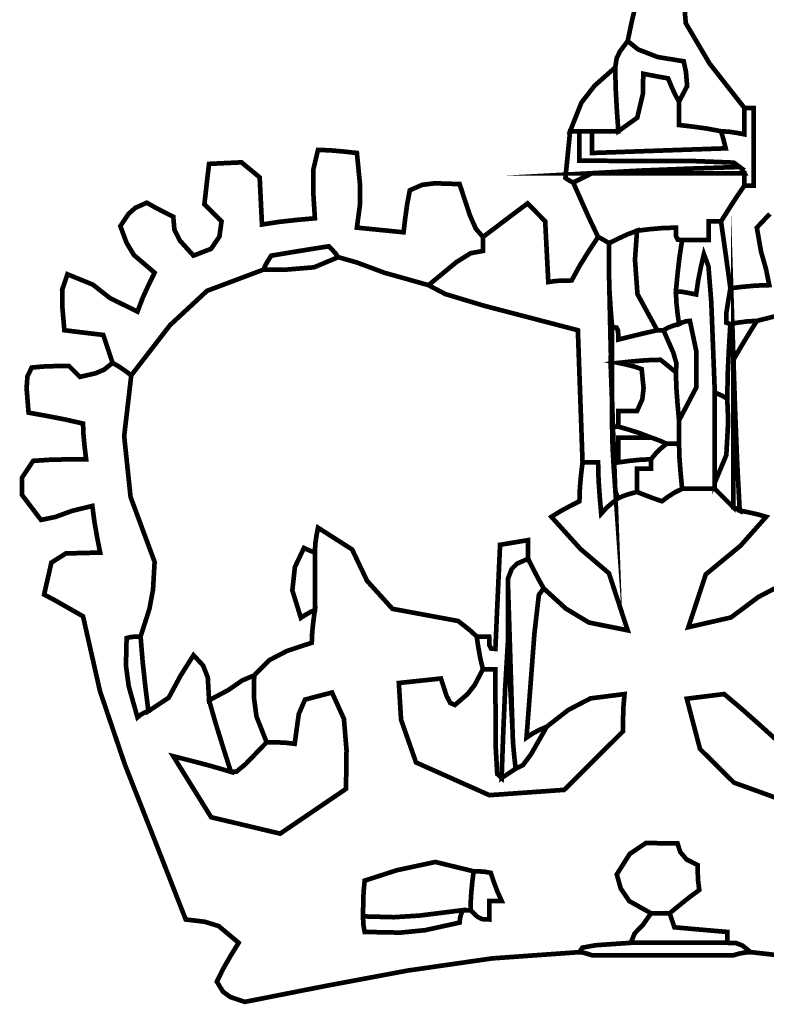
# Model space of a CAD drawing. Extents: x -465 to 6, y 275 to 435.
# Drawn here: x -439 to -438, y 298 to 299 of the extents above; entities that cross this region are included whole.
import ezdxf

# ---------------------------------------------------------------- set-up
doc = ezdxf.new("R2010")
doc.units = 0
doc.header["$MEASUREMENT"] = 0
doc.layers.add('OUTLINE', color=7, linetype='Continuous')

msp = doc.modelspace()

# ---------------------------------------------------------------- linework, layer by layer
at = {"layer": 'OUTLINE', "linetype": 'Continuous', "const_width": 0.0003213016996247006}
for points in [[(-438.4874870308664, 298.5397251068016), (-438.4872332025237, 298.5368809441565), (-438.4855988478782, 298.5341083246899), (-438.4832030082047, 298.5310499609117), (-438.4832030082047, 298.5304827563113), (-438.4832030082047, 298.5298678919588), (-438.4832030082047, 298.5292292512805), (-438.4837385110374, 298.5293323891261), (-438.4842740138702, 298.5294117506459), (-438.4848095167029, 298.5294434524136), (-438.4857734218017, 298.5296259517789), (-438.4867373269006, 298.5297607913923), (-438.4877012319995, 298.5298718546798), (-438.4877012319995, 298.5304073575124), (-438.4877012319995, 298.5309428603451), (-438.4877012319995, 298.5314783631779), (-438.487141952841, 298.5325572942852), (-438.4872252770817, 298.5335410129889), (-438.4873799302998, 298.5342629779079), (-438.4891649754424, 298.5345525778399), (-438.4905215112182, 298.5350801552307), (-438.4912355506954, 298.535655285273), (-438.4909380253215, 298.5370674062428), (-438.4906404999476, 298.5383129858317)], [(-438.4752934171645, 298.5181780793219), (-438.4823462036724, 298.5163771832955), (-438.4829848443507, 298.5163454815278), (-438.4835997087032, 298.516266120008), (-438.4841669133036, 298.5161629821624), (-438.4844525505146, 298.5162542318451), (-438.4844525505146, 298.5168928725234), (-438.4841669133036, 298.5186262951929), (-438.4833061460503, 298.5187294330385), (-438.4824216024712, 298.5188087945583), (-438.4814893991401, 298.518840496326), (-438.4817115257151, 298.5199392410381), (-438.4820526410195, 298.521133198154), (-438.4823462036724, 298.522803217288), (-438.4814497719304, 298.523751271503)], [(-438.4773107634359, 298.4722852723577), (-438.4827746059386, 298.4728943532796), (-438.483333885097, 298.4733465318716), (-438.4837503992003, 298.4735131803531), (-438.4843811144367, 298.4735369566789), (-438.4843811144367, 298.4738265566108), (-438.4843811144367, 298.4740684967907), (-438.4843811144367, 298.4742866606447), (-438.4856346194675, 298.4743937612112), (-438.4868404647462, 298.4745008617778), (-438.4880225336991, 298.4746079623443), (-438.4881296342656, 298.4749292640439), (-438.4882367348322, 298.4752505657435), (-438.4883438353987, 298.4755718674432), (-438.4876972692785, 298.4761073702759), (-438.4870269268325, 298.4766428731086), (-438.4863089246344, 298.4771783759413), (-438.4863843234333, 298.4777892775729), (-438.48641206248, 298.4783525194523), (-438.486416025201, 298.4788919850059), (-438.4871815800506, 298.4792807600625), (-438.4876139450378, 298.4797884167479), (-438.487808332566, 298.4803913929376), (-438.4899860083855, 298.4804072438214), (-438.4910927856401, 298.4796615025766), (-438.4919852546611, 298.4782493816067), (-438.4917075428921, 298.477269625624), (-438.4911205246869, 298.4764088583707), (-438.4896290421972, 298.4755718674432), (-438.4901803959138, 298.4747825362678), (-438.4907556330567, 298.4741835227991), (-438.4910213495622, 298.4735369566789), (-438.4934371099412, 298.4733703081973), (-438.494353355288, 298.4732037668164), (-438.4945556682581, 298.4728943532796), (-438.5005633674377, 298.4724642374044), (-438.506390280861, 298.471622534052), (-438.5120565434344, 298.4705598822308), (-438.5175822900646, 298.4694671351503), (-438.5185818596521, 298.4698042877338), (-438.5190816979962, 298.4701653237436), (-438.5195101002623, 298.4708594425153), (-438.5190499962284, 298.4717916458465), (-438.5185422324425, 298.4726761894256), (-438.5180106923307, 298.4735369566789), (-438.519383186091, 298.4746912865851), (-438.5203510539108, 298.474988811959), (-438.5216521115931, 298.475143465177), (-438.5237807353532, 298.4805904928908), (-438.5258290336882, 298.4857865839771), (-438.5275560303238, 298.490882214732), (-438.5287207489849, 298.4960280756526), (-438.529652952316, 298.4965596157643), (-438.5305374958951, 298.4970673795503), (-438.5313982631484, 298.4975274835842), (-438.5308984248044, 298.49972904283), (-438.5298988552169, 298.5003596509658), (-438.5275426427529, 298.5004191988808), (-438.527752881165, 298.5014902045463), (-438.5279393432514, 298.5025612102116), (-438.5280781455857, 298.5036322158771), (-438.5294942292765, 298.5032871378517), (-438.5306247828569, 298.5028706237484), (-438.5316124642815, 298.5026683107782), (-438.5329174846848, 298.5043898452848), (-438.5329135219638, 298.5055877651216), (-438.5321479671142, 298.5067381323068), (-438.5309658981613, 298.5068135311056), (-438.5297600528826, 298.5068412701523), (-438.5285065478518, 298.5068452328733), (-438.5286096856974, 298.5076980746847), (-438.5286890472172, 298.5085271401703), (-438.5287207489849, 298.5093085459038), (-438.5300019930624, 298.5095981458357), (-438.5312594608142, 298.5098400860155), (-438.5324692688138, 298.5100582498695), (-438.5326041084271, 298.5117441198875), (-438.5325486303336, 298.5125493019468), (-438.5322550676808, 298.5131641662992), (-438.5313982631484, 298.5132395650981), (-438.5305414586161, 298.5132673041448), (-438.5296846540838, 298.5132712668658), (-438.5294664902297, 298.5130531030118), (-438.5292245500499, 298.512811162832), (-438.528934950118, 298.5125215629), (-438.5278520562896, 298.5127714285218), (-438.5272688937048, 298.513021401244), (-438.5266858382206, 298.5134854679989), (-438.5262574359544, 298.5132395650981), (-438.5258290336882, 298.5129460024452), (-438.5254006314221, 298.5126286634666), (-438.5258885816033, 298.5084398532085), (-438.5254481840736, 298.5042510429506), (-438.523794122924, 298.4997765954816), (-438.5239012234905, 298.4978725616096), (-438.5241510891123, 298.4965398021595), (-438.5247580280229, 298.4946357682876), (-438.5250793297225, 298.4946318055666), (-438.5254006314221, 298.4946040665199), (-438.5257219331217, 298.4945286677211), (-438.5257655230523, 298.4926127456862), (-438.5255712426246, 298.4911966619953), (-438.5249722291559, 298.4890665388274), (-438.5247540653019, 298.4892490381928), (-438.524512125122, 298.4893838778061), (-438.5242225251901, 298.4894949410936), (-438.5228222923832, 298.4904231817038), (-438.5220170032234, 298.4919225896354), (-438.5211166087605, 298.4933505614891), (-438.5204581544774, 298.4926404847329), (-438.5201328900567, 298.4918115263479), (-438.520045603095, 298.4902446450594), (-438.5195854990612, 298.4886341738403), (-438.5190777352752, 298.4869999262954), (-438.5185461951634, 298.4853180189984), (-438.5199068007608, 298.4857147194969), (-438.521219746606, 298.4860637602433), (-438.5225089161255, 298.4863890246639), (-438.5199028380398, 298.482188326243), (-438.5151546415228, 298.4810577726626), (-438.5106207532394, 298.4841399127665), (-438.5105850887507, 298.4868134642091), (-438.5107635182945, 298.4889634009818), (-438.5115846583382, 298.4907801478921), (-438.5134410324581, 298.4902921977109), (-438.5138694347243, 298.4893045162863), (-438.5141550719352, 298.4872458291962), (-438.5147976753345, 298.487321227995), (-438.5154402787338, 298.4873489670418), (-438.516082882133, 298.4873529297628), (-438.5167810707263, 298.4891180541999), (-438.5169555375492, 298.4904073308199), (-438.5169396866653, 298.491958254124), (-438.5158884946047, 298.4930173716266), (-438.5146707611631, 298.4936480868629), (-438.5129769657033, 298.4942073660214), (-438.5129452639356, 298.4949570699872), (-438.5128659024158, 298.495706773953), (-438.5127627645702, 298.4964564779188), (-438.5127627645702, 298.4978170835161), (-438.5127627645702, 298.4991300293614), (-438.5127627645702, 298.5004191988808), (-438.5127310628025, 298.5010301005124), (-438.5126517012827, 298.5015933423918), (-438.5125485634371, 298.5021328079455), (-438.5101989912083, 298.5006316864049), (-438.5091748955911, 298.4984780011123), (-438.5074277640491, 298.4965451571879), (-438.5029095124484, 298.495706773953), (-438.5024811101822, 298.4953815095324), (-438.5020527079161, 298.4950324687861), (-438.5016243056499, 298.4946357682876), (-438.5015132423624, 298.4938860643218), (-438.5013784027491, 298.493136360356), (-438.5011959033837, 298.4923866563902), (-438.5017670707051, 298.49129583712), (-438.5022669090491, 298.4906571964417), (-438.5031237135814, 298.4899233433597), (-438.5034450152811, 298.490062145694), (-438.5036948809028, 298.4905342449913), (-438.5040876186803, 298.491744052991), (-438.5069832966979, 298.4914346394542), (-438.5068326062008, 298.4889118856094), (-438.505801227745, 298.4859606223977), (-438.5007516502337, 298.4837075477794), (-438.4956068603187, 298.4840724394096), (-438.491556852395, 298.4881026337285), (-438.491552889674, 298.4889594382608), (-438.4915251506272, 298.4898162427932), (-438.4914497518284, 298.4906730473256), (-438.4937901134085, 298.4903755219517), (-438.4953212231078, 298.4895782653343), (-438.4968047801555, 298.4884239354282), (-438.4973085812205, 298.4882057715741), (-438.4977647225334, 298.4879638313943), (-438.4981970875206, 298.4876742314624), (-438.4976536592459, 298.4948380812577), (-438.4973482084301, 298.4975037072584), (-438.4970189812886, 298.4979558858504), (-438.4954957970313, 298.4965635784853), (-438.493901176696, 298.4955996733864), (-438.4912355506954, 298.4950641705537), (-438.4925247202148, 298.4989951897481), (-438.4944802694593, 298.5006651017816), (-438.4964834784559, 298.5028825119113), (-438.4958408750566, 298.5032792124098), (-438.4951982716574, 298.5036282531561), (-438.4945556682581, 298.5039535175767), (-438.4945239664904, 298.5048857209079), (-438.4944446049706, 298.505770264487), (-438.494341467125, 298.5066310317402), (-438.4940162027045, 298.5066310317402), (-438.4936671619581, 298.5066310317402), (-438.4932704614596, 298.5066310317402), (-438.493238759692, 298.5054529255083), (-438.4931593981721, 298.5042748192763), (-438.4930562603266, 298.5030967130443), (-438.4927032568592, 298.5034934135429), (-438.4923025936398, 298.5038424542892), (-438.4918781540946, 298.5041677187098), (-438.4914497518284, 298.5043502180752), (-438.4910213495622, 298.5044850576884), (-438.4905929472961, 298.504596120976), (-438.4900534817424, 298.5043819198428), (-438.489490239863, 298.5041677187098), (-438.4888793382314, 298.5039535175767), (-438.4884469732443, 298.5042708565554), (-438.4879908319314, 298.5045644192082), (-438.4874870308664, 298.5048103221091), (-438.4867373269006, 298.5048103221091), (-438.4859876229348, 298.5048103221091), (-438.485237918969, 298.5048103221091), (-438.4848095167029, 298.5043819198428), (-438.4843811144367, 298.5039535175767), (-438.4839527121705, 298.5035251153105), (-438.483841648883, 298.5034934135429), (-438.4837068092697, 298.503414052023), (-438.4835243099043, 298.5033109141775), (-438.482957105304, 298.5031998508899), (-438.4823422409514, 298.5030650112766), (-438.4817036002731, 298.5028825119113), (-438.4834727945318, 298.5008872283566), (-438.4858607087634, 298.4989158282283), (-438.4870586286002, 298.4952783716868), (-438.484127286094, 298.4959487141328), (-438.4822430658268, 298.4973568723817), (-438.4798828906419, 298.4985984892496)], [(-438.4810609968739, 298.4875671308959), (-438.4822391031058, 298.4886341738403), (-438.4834172093378, 298.489677440459), (-438.4845953155698, 298.4906730473256), (-438.4854521201021, 298.490565946759), (-438.4863089246344, 298.4904588461924), (-438.4871657291667, 298.4903517456259), (-438.4862552672506, 298.4868852215886), (-438.4839209033022, 298.4845727061559), (-438.4807584377734, 298.4834273726973)]]:
    msp.add_lwpolyline(points, dxfattribs=at)
at = {"layer": 'OUTLINE', "color": 254, "linetype": 'Continuous', "const_width": 0.0003213016996247006}
for points in [[(-438.4918781540946, 298.5294434524136), (-438.4919812919402, 298.5309388976242), (-438.49206065346, 298.532410566509), (-438.4920923552277, 298.5338345756418), (-438.4919892173821, 298.5344732163201), (-438.4917670908071, 298.5349452085168), (-438.4912355506954, 298.535655285273), (-438.4905215112182, 298.5350801552307), (-438.4891649754424, 298.5345525778399), (-438.4873799302998, 298.5342629779079), (-438.4872252770817, 298.5335410129889), (-438.487141952841, 298.5325572942852), (-438.4877012319995, 298.5314783631779), (-438.4879908319314, 298.5320138660106), (-438.4882327721112, 298.5325493688433), (-438.4884509359653, 298.533084871676), (-438.4890618375968, 298.5331919722425), (-438.4896250794762, 298.5332990728091), (-438.4901645450299, 298.5334061733756), (-438.4901803959138, 298.5320455677783), (-438.4905770964123, 298.5303756557448)], [(-438.4989467914863, 298.4855322201315), (-438.4990499293319, 298.4864644234627), (-438.4991292908517, 298.4873489670418), (-438.4991609926194, 298.4882097342951), (-438.4992680931859, 298.4917123512233), (-438.4993751937525, 298.4951673083993), (-438.499482294319, 298.4985984892496), (-438.4992165778135, 298.4992926080214), (-438.4988555418037, 298.4996536440312), (-438.498089986954, 298.4999907966147), (-438.4977647225334, 298.4993442304944), (-438.4974156817871, 298.4986738880485), (-438.4970189812886, 298.4979558858504), (-438.4973482084301, 298.4975037072584), (-438.4976536592459, 298.4948380812577), (-438.4981970875206, 298.4876742314624), (-438.4977647225334, 298.4879638313943), (-438.4973085812205, 298.4882057715741), (-438.4968047801555, 298.4884239354282), (-438.4978837112628, 298.4865317897191), (-438.4984390277003, 298.4857820857533)], [(-438.5247580280229, 298.4946357682876), (-438.5246192256886, 298.4929221592229), (-438.5244327636022, 298.4912085501583), (-438.5242225251901, 298.4894949410936), (-438.524512125122, 298.4893838778061), (-438.5247540653019, 298.4892490381928), (-438.5249722291559, 298.4890665388274), (-438.5255712426246, 298.4911966619953), (-438.5257655230523, 298.4926127456862), (-438.5257219331217, 298.4945286677211), (-438.5254006314221, 298.4946040665199), (-438.5250793297225, 298.4946318055666)], [(-438.5020527079161, 298.4757860685763), (-438.5020210061483, 298.4767182719074), (-438.5019416446285, 298.4776028154865), (-438.501838506783, 298.4784635827398), (-438.5014855033156, 298.4784596200188), (-438.5010848400962, 298.4784318809721), (-438.500660400551, 298.4783564821732), (-438.5004422366969, 298.477713878774), (-438.5002002965172, 298.4770712753748), (-438.4999106965852, 298.4764286719755), (-438.5002280355639, 298.4764286719755), (-438.5005215982168, 298.4764286719755), (-438.5007675011175, 298.4764286719755), (-438.5007675011175, 298.4760002697093), (-438.5007675011175, 298.4755718674432), (-438.5007675011175, 298.475143465177), (-438.5012434560352, 298.4751672415028), (-438.5015767529983, 298.4753338899843)], [(-438.4910213495622, 298.4735369566789), (-438.4907556330567, 298.4741835227991), (-438.4901803959138, 298.4747825362678), (-438.4896290421972, 298.4755718674432), (-438.489200639931, 298.4755718674432), (-438.4887722376649, 298.4755718674432), (-438.4883438353987, 298.4755718674432), (-438.4882367348322, 298.4752505657435), (-438.4881296342656, 298.4749292640439), (-438.4880225336991, 298.4746079623443), (-438.4868404647462, 298.4745008617778), (-438.4856346194675, 298.4743937612112), (-438.4843811144367, 298.4742866606447), (-438.4843811144367, 298.4740684967907), (-438.4843811144367, 298.4738265566108), (-438.4843811144367, 298.4735369566789), (-438.4866262636131, 298.4735369566789), (-438.4888476364637, 298.4735369566789)]]:
    msp.add_lwpolyline(points, close=True, dxfattribs=at)
at = {"layer": 'OUTLINE', "linetype": 'Continuous', "const_width": 0.0003213016996247006}
for points in [[(-438.4951982716574, 298.5294434524136), (-438.4944168659239, 298.5314148525419), (-438.4935163643604, 298.53257710789), (-438.4920923552277, 298.5338345756418), (-438.49206065346, 298.532410566509), (-438.4919812919402, 298.5309388976242), (-438.4918781540946, 298.5294434524136), (-438.4925167947729, 298.5294434524136), (-438.4931316591254, 298.5294434524136), (-438.4936988637258, 298.5294434524136), (-438.4940162027045, 298.5294434524136), (-438.4943097653573, 298.5294434524136), (-438.4945556682581, 298.5294434524136), (-438.4947698693912, 298.5294434524136), (-438.4949840705243, 298.5294434524136)], [(-438.5266858382206, 298.5134854679989), (-438.5269000393537, 298.5141280713981), (-438.5271142404868, 298.5147706747974), (-438.5273284416198, 298.5154132781967), (-438.528260644951, 298.5155203787632), (-438.5291451885301, 298.5156274793297), (-438.5300059557834, 298.5157345798963), (-438.5301407953967, 298.5173054239057), (-438.5301566462805, 298.5185191946264), (-438.5297917546503, 298.5195902002918), (-438.528042481097, 298.5188761608146), (-438.526864374865, 298.517948027305), (-438.5249722291559, 298.5170197866947), (-438.5246192256886, 298.5179519900259), (-438.5242185624692, 298.518836533605), (-438.523794122924, 298.5196973008583), (-438.5252141693358, 298.5209110715789), (-438.5257298585636, 298.5217678761113), (-438.5261503353879, 298.5229103178546), (-438.5255831307875, 298.523755234224), (-438.5251110314902, 298.5241717483273), (-438.5243296257567, 298.5245168263527), (-438.5237624211563, 298.5241955246531), (-438.5231475568038, 298.5238742229534), (-438.5225089161255, 298.5235529212538), (-438.5224335173266, 298.5226683776747), (-438.5220488120916, 298.5219028228251), (-438.5211166087605, 298.5208754070903), (-438.5199028380398, 298.521343436566), (-438.5193315636179, 298.5221923156565), (-438.5191887985627, 298.5232316195542), (-438.5196132381079, 298.5236560590994), (-438.5200139013273, 298.5240567223188), (-438.5203669047946, 298.5244097257861), (-438.5202598042281, 298.525369668164), (-438.5201527036616, 298.5263058342162), (-438.520045603095, 298.5271943405162), (-438.5178163048025, 298.5273014410827), (-438.5165627997716, 298.526266099906), (-438.5164041838326, 298.5230174184211), (-438.5152221148797, 298.5231999177865), (-438.514016269601, 298.5233347573998), (-438.5127627645702, 298.5234458206872), (-438.5128738278577, 298.525215014946), (-438.5128659024158, 298.5268174536226), (-438.5125485634371, 298.5281582456151), (-438.5116877961838, 298.5281265438474), (-438.5108032526048, 298.5280471823276), (-438.5098710492736, 298.527944044482), (-438.5096568481405, 298.5257544804996), (-438.5096568481405, 298.524421613949), (-438.5098710492736, 298.522803217288), (-438.5088000436082, 298.5226961167215), (-438.5077290379427, 298.5225890161549), (-438.5066580322773, 298.5224819155884), (-438.5065469689898, 298.5234458206872), (-438.5064121293765, 298.5244097257861), (-438.5062296300111, 298.525373630885), (-438.5053886763627, 298.5257464479571), (-438.5045001700627, 298.5258576183452), (-438.5028024118818, 298.5258020331512), (-438.5021002605676, 298.5236679472623), (-438.5016838535649, 298.5227238557682), (-438.5011959033837, 298.5221606138888), (-438.5011959033837, 298.5218393121891), (-438.5011959033837, 298.5215180104895), (-438.5011959033837, 298.5211967087899), (-438.5020487451951, 298.5210380928509), (-438.5030205757359, 298.5204271912193), (-438.5049444232126, 298.518840496326), (-438.5079828662854, 298.5196973008583), (-438.5099027510413, 298.5204113403354), (-438.5111562560721, 298.5207683065237), (-438.5113704572051, 298.5210579064557), (-438.5115846583382, 298.5212998466354), (-438.5117988594713, 298.5215180104895), (-438.5131594650687, 298.5213038093564), (-438.5144724109139, 298.5210896082233), (-438.5157615804334, 298.5208754070903), (-438.5159718188455, 298.5205541053906), (-438.5161582809318, 298.520232803691), (-438.5162970832661, 298.5199115019914), (-438.5201804427083, 298.5184517212695), (-438.5227310427005, 298.5160875833636), (-438.5254006314221, 298.5126286634666), (-438.5258290336882, 298.5129460024452), (-438.5262574359544, 298.5132395650981)], [(-438.4925207574938, 298.5217322116226), (-438.4928103574258, 298.521914710988), (-438.4930522976056, 298.5220495506013), (-438.4932704614596, 298.5221606138888), (-438.4938813630912, 298.5234418579663), (-438.4944446049706, 298.5246993257181), (-438.4949840705243, 298.5259091337177), (-438.4945556682581, 298.5261233348508), (-438.4941272659919, 298.5263375359839), (-438.4936988637258, 298.526551737117), (-438.4902399438288, 298.526551737117), (-438.4867333641797, 298.526551737117), (-438.4832030082047, 298.526551737117), (-438.4832030082047, 298.5263058342162), (-438.4832030082047, 298.5260122715633), (-438.4832030082047, 298.5256949325847), (-438.4837385110374, 298.5249135268512), (-438.4842740138702, 298.5240844613655), (-438.4848095167029, 298.5232316195542), (-438.4851268556815, 298.5232316195542), (-438.4854204183344, 298.5232316195542), (-438.4856663212352, 298.5232316195542), (-438.4856663212352, 298.522803217288), (-438.4856663212352, 298.5223748150219), (-438.4856663212352, 298.5219464127557), (-438.4863049619134, 298.5219464127557), (-438.486919826266, 298.5219464127557), (-438.4874870308664, 298.5219464127557), (-438.4877885189612, 298.5219781145234), (-438.4878995822487, 298.5222002410984), (-438.4879154331326, 298.522803217288), (-438.4888476364637, 298.5227715155203), (-438.4897321800428, 298.5226921540005), (-438.4905929472961, 298.5225890161549), (-438.4912355506954, 298.5223431132541), (-438.4918781540946, 298.5220495506013)]]:
    msp.add_lwpolyline(points, close=True, dxfattribs=at)
at = {"layer": 'OUTLINE', "color": 7, "linetype": 'Continuous', "const_width": 0.0003213016996247006}
for points in [[(-438.4936988637258, 298.5294434524136), (-438.4931316591254, 298.5294434524136), (-438.4925167947729, 298.5294434524136), (-438.4918781540946, 298.5294434524136), (-438.4905770964123, 298.5303756557448), (-438.4901803959138, 298.5320455677783), (-438.4901645450299, 298.5334061733756), (-438.4896250794762, 298.5332990728091), (-438.4890618375968, 298.5331919722425), (-438.4884509359653, 298.533084871676), (-438.4882327721112, 298.5325493688433), (-438.4879908319314, 298.5320138660106), (-438.4877012319995, 298.5314783631779), (-438.4877012319995, 298.5309428603451), (-438.4877012319995, 298.5304073575124), (-438.4877012319995, 298.5298718546798), (-438.4867373269006, 298.5297607913923), (-438.4857734218017, 298.5296259517789), (-438.4848095167029, 298.5294434524136), (-438.4847024161363, 298.5290904489462), (-438.4845953155698, 298.5286897857268), (-438.4844882150032, 298.5282653461816), (-438.487590168712, 298.5281582456151), (-438.4906683460949, 298.5280511450486), (-438.4936988637258, 298.527944044482), (-438.4936988637258, 298.5284755845938), (-438.4936988637258, 298.5289833483797)], [(-438.4839527121705, 298.5035251153105), (-438.4839527121705, 298.5069483707189), (-438.4839527121705, 298.5103478498015), (-438.4839527121705, 298.513699669132), (-438.483841648883, 298.5102684882817), (-438.4837068092697, 298.5068135311056), (-438.4835243099043, 298.5033109141775), (-438.4837068092697, 298.503414052023), (-438.483841648883, 298.5034934135429)], [(-438.489200639931, 298.5157345798963), (-438.4905612455284, 298.5182256319735), (-438.4907317496303, 298.5205976953212), (-438.4905929472961, 298.5225890161549), (-438.4897321800428, 298.5226921540005), (-438.4888476364637, 298.5227715155203), (-438.4879154331326, 298.522803217288), (-438.4878995822487, 298.5222002410984), (-438.4877885189612, 298.5219781145234), (-438.4874870308664, 298.5219464127557), (-438.4876695302318, 298.5207683065237), (-438.487804369845, 298.5195902002918), (-438.4879154331326, 298.5184120940598), (-438.4878837313648, 298.517662390094), (-438.487804369845, 298.5169126861282), (-438.4877012319995, 298.5161629821624), (-438.4880979324979, 298.516051918875), (-438.4884469732443, 298.5159170792617), (-438.4887722376649, 298.5157345798963), (-438.4889547370303, 298.5157345798963), (-438.4890895766436, 298.5157345798963)], [(-438.5242225251901, 298.4894949410936), (-438.5244327636022, 298.4912085501583), (-438.5246192256886, 298.4929221592229), (-438.5247580280229, 298.4946357682876), (-438.5241510891123, 298.4965398021595), (-438.5239012234905, 298.4978725616096), (-438.523794122924, 298.4997765954816), (-438.5254481840736, 298.5042510429506), (-438.5258885816033, 298.5084398532085), (-438.5254006314221, 298.5126286634666), (-438.5227310427005, 298.5160875833636), (-438.5201804427083, 298.5184517212695), (-438.5162970832661, 298.5199115019914), (-438.5149166640639, 298.5198956511075), (-438.5128223124852, 298.5200701179305), (-438.5111562560721, 298.5207683065237), (-438.5099027510413, 298.5204113403354), (-438.5079828662854, 298.5196973008583), (-438.5049444232126, 298.518840496326), (-438.5037782051436, 298.5182256319735), (-438.501112579143, 298.5174204499142), (-438.4946627688247, 298.5157345798963), (-438.4945556682581, 298.5127318013122), (-438.4944485676916, 298.5097052464022), (-438.494341467125, 298.5066310317402), (-438.4944446049706, 298.505770264487), (-438.4945239664904, 298.5048857209079), (-438.4945556682581, 298.5039535175767), (-438.4951982716574, 298.5036282531561), (-438.4958408750566, 298.5032792124098), (-438.4964834784559, 298.5028825119113), (-438.4944802694593, 298.5006651017816), (-438.4925247202148, 298.4989951897481), (-438.4912355506954, 298.4950641705537), (-438.493901176696, 298.4955996733864), (-438.4954957970313, 298.4965635784853), (-438.4970189812886, 298.4979558858504), (-438.4974156817871, 298.4986738880485), (-438.4977647225334, 298.4993442304944), (-438.498089986954, 298.4999907966147), (-438.498089986954, 298.5004191988808), (-438.498089986954, 298.500847601147), (-438.498089986954, 298.5012760034132), (-438.4987325903533, 298.5011689028466), (-438.4993751937525, 298.5010618022801), (-438.5000177971518, 298.5009547017135), (-438.5001248977183, 298.4985945265287), (-438.5002319982848, 298.496210575018), (-438.5003390988514, 298.4937789637552), (-438.5006405869462, 298.4938106655229), (-438.5007516502337, 298.494032792098), (-438.5007675011175, 298.4946357682876), (-438.5010848400962, 298.4946357682876), (-438.5013784027491, 298.4946357682876), (-438.5016243056499, 298.4946357682876), (-438.5020527079161, 298.4950324687861), (-438.5024811101822, 298.4953815095324), (-438.5029095124484, 298.495706773953), (-438.5074277640491, 298.4965451571879), (-438.5091748955911, 298.4984780011123), (-438.5101989912083, 298.5006316864049), (-438.5125485634371, 298.5021328079455), (-438.5126517012827, 298.5015933423918), (-438.5127310628025, 298.5010301005124), (-438.5127627645702, 298.5004191988808), (-438.5130523645021, 298.5005262994474), (-438.5132943046819, 298.5006334000139), (-438.513512468536, 298.5007405005804), (-438.5141392210514, 298.4994196292933), (-438.5143136878743, 298.4978131207952), (-438.513726669669, 298.4959209750861), (-438.5134053679694, 298.4961312134982), (-438.5130840662698, 298.4963176755846), (-438.5127627645702, 298.4964564779188), (-438.5128659024158, 298.495706773953), (-438.5129452639356, 298.4949570699872), (-438.5129769657033, 298.4942073660214), (-438.5146707611631, 298.4936480868629), (-438.5158884946047, 298.4930173716266), (-438.5169396866653, 298.491958254124), (-438.5177687521509, 298.4916092133777), (-438.5187168063659, 298.4909507590946), (-438.520045603095, 298.4902446450594), (-438.5201328900567, 298.4918115263479), (-438.5204581544774, 298.4926404847329), (-438.5211166087605, 298.4933505614891), (-438.5220170032234, 298.4919225896354), (-438.5228222923832, 298.4904231817038)], [(-438.4885580365318, 298.5079162385387), (-438.4889547370303, 298.5080987379041), (-438.4893037777766, 298.5082335775174), (-438.4896290421972, 298.5083446408049), (-438.490378746163, 298.5086342407368), (-438.4911284501288, 298.5088761809167), (-438.4918781540946, 298.5090943447707), (-438.4918781540946, 298.5094910452692), (-438.4918781540946, 298.5098400860155), (-438.4918781540946, 298.5101653504361), (-438.4914497518284, 298.5101653504361), (-438.4910213495622, 298.5101653504361), (-438.4905929472961, 298.5101653504361), (-438.4902240929449, 298.5109864904798), (-438.4901407687041, 298.5117361944456), (-438.4902716455965, 298.5130570657327), (-438.4908071484292, 298.5132395650981), (-438.4913426512619, 298.5133744047114), (-438.4918781540946, 298.5134854679989), (-438.4909142489957, 298.5135886058445), (-438.4899503438969, 298.5136679673643), (-438.488986438798, 298.513699669132), (-438.4886611743774, 298.5134537662312), (-438.488312133631, 298.5131602035783), (-438.4879154331326, 298.5128428645996), (-438.4878837313648, 298.5117678962133), (-438.487804369845, 298.5106691515011), (-438.4877012319995, 298.5095227470368), (-438.4877012319995, 298.5089872442041), (-438.4877012319995, 298.5084517413715), (-438.4877012319995, 298.5079162385387), (-438.4880185709781, 298.5079162385387), (-438.488312133631, 298.5079162385387)], [(-438.5011959033837, 298.4923866563902), (-438.5009500004829, 298.4923866563902), (-438.5006564378301, 298.4923866563902), (-438.5003390988514, 298.4923866563902), (-438.5003232479675, 298.4871109895829), (-438.50021218468, 298.4851673285013), (-438.4999106965852, 298.4848896167323), (-438.4995893948856, 298.4851038178654), (-438.4992680931859, 298.4853180189984), (-438.4989467914863, 298.4855322201315), (-438.4984390277003, 298.4857820857533), (-438.4978837112628, 298.4865317897191), (-438.4968047801555, 298.4884239354282), (-438.4953212231078, 298.4895782653343), (-438.4937901134085, 298.4903755219517), (-438.4914497518284, 298.4906730473256), (-438.4915251506272, 298.4898162427932), (-438.491552889674, 298.4889594382608), (-438.491556852395, 298.4881026337285), (-438.4956068603187, 298.4840724394096), (-438.5007516502337, 298.4837075477794), (-438.505801227745, 298.4859606223977), (-438.5068326062008, 298.4889118856094), (-438.5069832966979, 298.4914346394542), (-438.5040876186803, 298.491744052991), (-438.5036948809028, 298.4905342449913), (-438.5034450152811, 298.490062145694), (-438.5031237135814, 298.4899233433597), (-438.5022669090491, 298.4906571964417), (-438.5017670707051, 298.49129583712)], [(-438.5185461951634, 298.4853180189984), (-438.5181693082698, 298.4853219817194), (-438.517530774692, 298.4858495591102), (-438.516082882133, 298.4873529297628), (-438.5154402787338, 298.4873489670418), (-438.5147976753345, 298.487321227995), (-438.5141550719352, 298.4872458291962), (-438.5138694347243, 298.4893045162863), (-438.5134410324581, 298.4902921977109), (-438.5115846583382, 298.4907801478921), (-438.5107635182945, 298.4889634009818), (-438.5105850887507, 298.4868134642091), (-438.5106207532394, 298.4841399127665), (-438.5151546415228, 298.4810577726626), (-438.5199028380398, 298.482188326243), (-438.5225089161255, 298.4863890246639), (-438.521219746606, 298.4860637602433), (-438.5199068007608, 298.4857147194969)], [(-438.4896290421972, 298.4755718674432), (-438.4911205246869, 298.4764088583707), (-438.4917075428921, 298.477269625624), (-438.4919852546611, 298.4782493816067), (-438.4910927856401, 298.4796615025766), (-438.4899860083855, 298.4804072438214), (-438.487808332566, 298.4803913929376), (-438.4876139450378, 298.4797884167479), (-438.4871815800506, 298.4792807600625), (-438.486416025201, 298.4788919850059), (-438.48641206248, 298.4783525194523), (-438.4863843234333, 298.4777892775729), (-438.4863089246344, 298.4771783759413), (-438.4870269268325, 298.4766428731086), (-438.4876972692785, 298.4761073702759), (-438.4883438353987, 298.4755718674432), (-438.4887722376649, 298.4755718674432), (-438.489200639931, 298.4755718674432)], [(-438.5094426470074, 298.4753576663101), (-438.5094386842865, 298.4762105081215), (-438.5094109452397, 298.477039573607), (-438.5093355464409, 298.4778209793405), (-438.5071300244741, 298.4785350188177), (-438.5044724310159, 298.4791061861391), (-438.501838506783, 298.4784635827398), (-438.5019416446285, 298.4776028154865), (-438.5020210061483, 298.4767182719074), (-438.5020527079161, 298.4757860685763), (-438.5022629463282, 298.4757860685763), (-438.5024494084145, 298.4757860685763), (-438.5025882107487, 298.4757860685763), (-438.5055553248442, 298.4754132515042), (-438.5073323374443, 298.4753020811161)]]:
    msp.add_lwpolyline(points, close=True, dxfattribs=at)
at = {"layer": 'OUTLINE', "color": 250, "linetype": 'Continuous', "const_width": 0.0003213016996247006}
for points in [[(-438.4832030082047, 298.5256949325847), (-438.4832030082047, 298.5260122715633), (-438.4832030082047, 298.5263058342162), (-438.4832030082047, 298.526551737117), (-438.4833101087713, 298.5267342364824), (-438.4834172093378, 298.5268690760956), (-438.4835243099043, 298.5269801393831), (-438.4839328985657, 298.5272816274779), (-438.4867929120946, 298.5273926907655), (-438.4945556682581, 298.5274085416493), (-438.4945556682581, 298.5281265438474), (-438.4945556682581, 298.5287968862934), (-438.4945556682581, 298.5294434524136), (-438.4943097653573, 298.5294434524136), (-438.4940162027045, 298.5294434524136), (-438.4936988637258, 298.5294434524136), (-438.4936988637258, 298.5289833483797), (-438.4936988637258, 298.5284755845938), (-438.4936988637258, 298.527944044482), (-438.4906683460949, 298.5280511450486), (-438.487590168712, 298.5281582456151), (-438.4844882150032, 298.5282653461816), (-438.4845953155698, 298.5286897857268), (-438.4847024161363, 298.5290904489462), (-438.4848095167029, 298.5294434524136), (-438.4842740138702, 298.5294117506459), (-438.4837385110374, 298.5293323891261), (-438.4832030082047, 298.5292292512805), (-438.4832030082047, 298.5298678919588), (-438.4832030082047, 298.5304827563113), (-438.4832030082047, 298.5310499609117), (-438.4829888070716, 298.5310499609117), (-438.4827746059386, 298.5310499609117), (-438.4825604048055, 298.5310499609117), (-438.4825604048055, 298.5293046500793), (-438.4825604048055, 298.5275116794949), (-438.4825604048055, 298.5256949325847), (-438.4827746059386, 298.5256949325847), (-438.4829888070716, 298.5256949325847)], [(-438.5162970832661, 298.5199115019914), (-438.5161582809318, 298.520232803691), (-438.5159718188455, 298.5205541053906), (-438.5157615804334, 298.5208754070903), (-438.5144724109139, 298.5210896082233), (-438.5131594650687, 298.5213038093564), (-438.5117988594713, 298.5215180104895), (-438.5115846583382, 298.5212998466354), (-438.5113704572051, 298.5210579064557), (-438.5111562560721, 298.5207683065237), (-438.5128223124852, 298.5200701179305), (-438.5149166640639, 298.5198956511075)], [(-438.4923065563607, 298.5090943447707), (-438.4923065563607, 298.5114188554669), (-438.4923065563607, 298.513695706411), (-438.4923065563607, 298.5159487810294), (-438.4920050682659, 298.5159170792617), (-438.4918940049785, 298.5156949526867), (-438.4918781540946, 298.515091976497), (-438.4910173868413, 298.5153061776301), (-438.4901328432622, 298.5155203787632), (-438.489200639931, 298.5157345798963), (-438.4890895766436, 298.5157345798963), (-438.4889547370303, 298.5157345798963), (-438.4887722376649, 298.5157345798963), (-438.4880979324979, 298.514199507476), (-438.487875805923, 298.5134498035102), (-438.4879154331326, 298.5128428645996), (-438.488312133631, 298.5131602035783), (-438.4886611743774, 298.5134537662312), (-438.488986438798, 298.513699669132), (-438.4899503438969, 298.5136679673643), (-438.4909142489957, 298.5135886058445), (-438.4918781540946, 298.5134854679989), (-438.4913426512619, 298.5133744047114), (-438.4908071484292, 298.5132395650981), (-438.4902716455965, 298.5130570657327), (-438.4901407687041, 298.5117361944456), (-438.4902240929449, 298.5109864904798), (-438.4905929472961, 298.5101653504361), (-438.4910213495622, 298.5101653504361), (-438.4914497518284, 298.5101653504361), (-438.4918781540946, 298.5101653504361), (-438.4918781540946, 298.5098400860155), (-438.4918781540946, 298.5094910452692), (-438.4918781540946, 298.5090943447707), (-438.49206065346, 298.5090943447707), (-438.4921954930733, 298.5090943447707)], [(-438.485237918969, 298.5048103221091), (-438.485237918969, 298.5049928214744), (-438.485237918969, 298.5051276610877), (-438.485237918969, 298.5052387243752), (-438.4844446250726, 298.5071427582471), (-438.4843176038007, 298.5094751943853), (-438.4843811144367, 298.5110221549684), (-438.484349412669, 298.5127357640331), (-438.4842700511492, 298.5144493730978), (-438.4841669133036, 298.5161629821624), (-438.4835997087032, 298.516266120008), (-438.4829848443507, 298.5163454815278), (-438.4823462036724, 298.5163771832955), (-438.4828817065051, 298.5155164160422), (-438.4834172093378, 298.5146318724632), (-438.4839527121705, 298.513699669132), (-438.4839527121705, 298.5103478498015), (-438.4839527121705, 298.5069483707189), (-438.4839527121705, 298.5035251153105), (-438.4843811144367, 298.5039535175767), (-438.4848095167029, 298.5043819198428)], [(-438.4918781540946, 298.5041677187098), (-438.4919812919402, 298.5043819198428), (-438.49206065346, 298.504596120976), (-438.4920923552277, 298.5048103221091), (-438.4921954930733, 298.5062780282729), (-438.4922748545931, 298.5076980746847), (-438.4923065563607, 298.5090943447707), (-438.4921954930733, 298.5090943447707), (-438.49206065346, 298.5090943447707), (-438.4918781540946, 298.5090943447707), (-438.4911284501288, 298.5088761809167), (-438.490378746163, 298.5086342407368), (-438.4896290421972, 298.5083446408049), (-438.490378746163, 298.5083446408049), (-438.4911284501288, 298.5083446408049), (-438.4918781540946, 298.5083446408049), (-438.4918781540946, 298.5078051752512), (-438.4918781540946, 298.5072419333718), (-438.4918781540946, 298.5066310317402), (-438.4911284501288, 298.5067341695858), (-438.490378746163, 298.5068135311056), (-438.4896290421972, 298.5068452328733), (-438.4896290421972, 298.5066310317402), (-438.4896290421972, 298.5064168306071), (-438.4896290421972, 298.506202629474), (-438.4899503438969, 298.506202629474), (-438.4902716455965, 298.506202629474), (-438.4905929472961, 298.506202629474), (-438.4905929472961, 298.5056671266414), (-438.4905929472961, 298.5051316238087), (-438.4905929472961, 298.504596120976), (-438.4910213495622, 298.5044850576884), (-438.4914497518284, 298.5043502180752)], [(-438.4905929472961, 298.504596120976), (-438.4905929472961, 298.5051316238087), (-438.4905929472961, 298.5056671266414), (-438.4905929472961, 298.506202629474), (-438.4902716455965, 298.506202629474), (-438.4899503438969, 298.506202629474), (-438.4896290421972, 298.506202629474), (-438.4896290421972, 298.5064168306071), (-438.4896290421972, 298.5066310317402), (-438.4896290421972, 298.5068452328733), (-438.4893037777766, 298.5072419333718), (-438.4889547370303, 298.5075909741182), (-438.4885580365318, 298.5079162385387), (-438.488312133631, 298.5079162385387), (-438.4880185709781, 298.5079162385387), (-438.4877012319995, 298.5079162385387), (-438.4876695302318, 298.5069206316722), (-438.487590168712, 298.5058773650535), (-438.4874870308664, 298.5048103221091), (-438.4879908319314, 298.5045644192082), (-438.4884469732443, 298.5042708565554), (-438.4888793382314, 298.5039535175767), (-438.489490239863, 298.5041677187098), (-438.4900534817424, 298.5043819198428)], [(-438.5011959033837, 298.4923866563902), (-438.5013784027491, 298.493136360356), (-438.5015132423624, 298.4938860643218), (-438.5016243056499, 298.4946357682876), (-438.5013784027491, 298.4946357682876), (-438.5010848400962, 298.4946357682876), (-438.5007675011175, 298.4946357682876), (-438.5007516502337, 298.494032792098), (-438.5006405869462, 298.4938106655229), (-438.5003390988514, 298.4937789637552), (-438.5002319982848, 298.496210575018), (-438.5001248977183, 298.4985945265287), (-438.5000177971518, 298.5009547017135), (-438.4993751937525, 298.5010618022801), (-438.4987325903533, 298.5011689028466), (-438.498089986954, 298.5012760034132), (-438.498089986954, 298.500847601147), (-438.498089986954, 298.5004191988808), (-438.498089986954, 298.4999907966147), (-438.4988555418037, 298.4996536440312), (-438.4992165778135, 298.4992926080214), (-438.499482294319, 298.4985984892496), (-438.499482294319, 298.4971744801169), (-438.499482294319, 298.495702811232), (-438.499482294319, 298.4942073660214), (-438.4996647936844, 298.4911014495917), (-438.4997996332977, 298.487995533162), (-438.4999106965852, 298.4848896167323), (-438.50021218468, 298.4851673285013), (-438.5003232479675, 298.4871109895829), (-438.5003390988514, 298.4923866563902), (-438.5006564378301, 298.4923866563902), (-438.5009500004829, 298.4923866563902)], [(-438.5127627645702, 298.5004191988808), (-438.5127627645702, 298.4991300293614), (-438.5127627645702, 298.4978170835161), (-438.5127627645702, 298.4964564779188), (-438.5130840662698, 298.4963176755846), (-438.5134053679694, 298.4961312134982), (-438.513726669669, 298.4959209750861), (-438.5143136878743, 298.4978131207952), (-438.5141392210514, 298.4994196292933), (-438.513512468536, 298.5007405005804), (-438.5132943046819, 298.5006334000139), (-438.5130523645021, 298.5005262994474)], [(-438.4999106965852, 298.4848896167323), (-438.4997996332977, 298.487995533162), (-438.4996647936844, 298.4911014495917), (-438.499482294319, 298.4942073660214), (-438.4993751937525, 298.492247854056), (-438.4992680931859, 298.4902406823384), (-438.4991609926194, 298.4882097342951), (-438.4991292908517, 298.4873489670418), (-438.4990499293319, 298.4864644234627), (-438.4989467914863, 298.4855322201315), (-438.4992680931859, 298.4853180189984), (-438.4995893948856, 298.4851038178654)], [(-438.5185461951634, 298.4853180189984), (-438.5190777352752, 298.4869999262954), (-438.5195854990612, 298.4886341738403), (-438.520045603095, 298.4902446450594), (-438.5187168063659, 298.4909507590946), (-438.5177687521509, 298.4916092133777), (-438.5169396866653, 298.491958254124), (-438.5169555375492, 298.4904073308199), (-438.5167810707263, 298.4891180541999), (-438.516082882133, 298.4873529297628), (-438.517530774692, 298.4858495591102), (-438.5181693082698, 298.4853219817194)]]:
    msp.add_lwpolyline(points, close=True, dxfattribs=at)
at = {"layer": 'OUTLINE', "color": 251, "linetype": 'Continuous', "const_width": 0.0003213016996247006}
for points in [[(-438.4951982716574, 298.5294434524136), (-438.4949840705243, 298.5294434524136), (-438.4947698693912, 298.5294434524136), (-438.4945556682581, 298.5294434524136), (-438.4945556682581, 298.5287968862934), (-438.4945556682581, 298.5281265438474), (-438.4945556682581, 298.5274085416493), (-438.4867929120946, 298.5273926907655), (-438.4839328985657, 298.5272816274779), (-438.4835243099043, 298.5269801393831), (-438.4869475653127, 298.5268690760956), (-438.4903470443953, 298.5267342364824), (-438.4936988637258, 298.526551737117), (-438.4941272659919, 298.5263375359839), (-438.4945556682581, 298.5261233348508), (-438.4949840705243, 298.5259091337177), (-438.4951943089364, 298.5260162342843), (-438.4953807710228, 298.5261233348508), (-438.495519573357, 298.5262304354173), (-438.4954124727905, 298.5273014410827), (-438.4953053722239, 298.5283724467482)], [(-438.4923065563607, 298.5159487810294), (-438.4924096942063, 298.5172300251069), (-438.4924890557261, 298.5184874928586), (-438.4925207574938, 298.5196973008583), (-438.4925207574938, 298.5204153030564), (-438.4925207574938, 298.5210856455024), (-438.4925207574938, 298.5217322116226), (-438.4918781540946, 298.5220495506013), (-438.4912355506954, 298.5223431132541), (-438.4905929472961, 298.5225890161549), (-438.4907317496303, 298.5205976953212), (-438.4905612455284, 298.5182256319735), (-438.489200639931, 298.5157345798963), (-438.4901328432622, 298.5155203787632), (-438.4910173868413, 298.5153061776301), (-438.4918781540946, 298.515091976497), (-438.4918940049785, 298.5156949526867), (-438.4920050682659, 298.5159170792617)], [(-438.4874870308664, 298.5048103221091), (-438.487590168712, 298.5058773650535), (-438.4876695302318, 298.5069206316722), (-438.4877012319995, 298.5079162385387), (-438.4877012319995, 298.5084517413715), (-438.4877012319995, 298.5089872442041), (-438.4877012319995, 298.5095227470368), (-438.4865072748836, 298.5117995979809), (-438.4865033121627, 298.5142430974066), (-438.4869515280337, 298.5163771832955), (-438.4872411279656, 298.5163454815278), (-438.4874830681454, 298.516266120008), (-438.4877012319995, 298.5161629821624), (-438.487804369845, 298.5169126861282), (-438.4878837313648, 298.517662390094), (-438.4879154331326, 298.5184120940598), (-438.4874830681454, 298.5183803922921), (-438.4870269268325, 298.5183010307723), (-438.4865231257675, 298.5181978929267), (-438.4863843234333, 298.5191578353047), (-438.4861978613469, 298.5200940013568), (-438.4859876229348, 298.5209825076568), (-438.4856742466771, 298.5201296658454), (-438.4854798591488, 298.517658427373), (-438.485237918969, 298.5114505572346), (-438.485237918969, 298.5094116837494), (-438.485237918969, 298.5073490339383), (-438.485237918969, 298.5052387243752), (-438.485237918969, 298.5051276610877), (-438.485237918969, 298.5049928214744), (-438.485237918969, 298.5048103221091), (-438.4859876229348, 298.5048103221091), (-438.4867373269006, 298.5048103221091)], [(-438.4945556682581, 298.4728943532796), (-438.494353355288, 298.4732037668164), (-438.4934371099412, 298.4733703081973), (-438.4910213495622, 298.4735369566789), (-438.4888476364637, 298.4735369566789), (-438.4866262636131, 298.4735369566789), (-438.4843811144367, 298.4735369566789), (-438.4837503992003, 298.4735131803531), (-438.483333885097, 298.4733465318716), (-438.4827746059386, 298.4728943532796), (-438.4831990454837, 298.4728626515119), (-438.4835997087032, 298.4727832899922), (-438.4839527121705, 298.4726801521466), (-438.4872411279656, 298.4726801521466), (-438.4904818840086, 298.4726801521466), (-438.4936988637258, 298.4726801521466), (-438.4940162027045, 298.4727832899922), (-438.4943097653573, 298.4728626515119)]]:
    msp.add_lwpolyline(points, close=True, dxfattribs=at)
at = {"layer": 'OUTLINE', "color": 252, "linetype": 'Continuous', "const_width": 0.0003213016996247006}
for points in [[(-438.4936988637258, 298.526551737117), (-438.4903470443953, 298.5267342364824), (-438.4869475653127, 298.5268690760956), (-438.4835243099043, 298.5269801393831), (-438.4834172093378, 298.5268690760956), (-438.4833101087713, 298.5267342364824), (-438.4832030082047, 298.526551737117), (-438.4867333641797, 298.526551737117), (-438.4902399438288, 298.526551737117)], [(-438.4925207574938, 298.5196973008583), (-438.4924890557261, 298.5184874928586), (-438.4924096942063, 298.5172300251069), (-438.4923065563607, 298.5159487810294), (-438.4923065563607, 298.513695706411), (-438.4923065563607, 298.5114188554669), (-438.4923065563607, 298.5090943447707), (-438.4922748545931, 298.5076980746847), (-438.4921954930733, 298.5062780282729), (-438.4920923552277, 298.5048103221091), (-438.4922748545931, 298.5098123469688), (-438.4924096942063, 298.5147667120764)], [(-438.485237918969, 298.5052387243752), (-438.485237918969, 298.5073490339383), (-438.485237918969, 298.5094116837494), (-438.485237918969, 298.5114505572346), (-438.4849920160682, 298.5113394939471), (-438.4846984534153, 298.5112046543338), (-438.4843811144367, 298.5110221549684), (-438.4843176038007, 298.5094751943853), (-438.4844446250726, 298.5071427582471)], [(-438.4991609926194, 298.4882097342951), (-438.4992680931859, 298.4902406823384), (-438.4993751937525, 298.492247854056), (-438.499482294319, 298.4942073660214), (-438.499482294319, 298.495702811232), (-438.499482294319, 298.4971744801169), (-438.499482294319, 298.4985984892496), (-438.4993751937525, 298.4951673083993), (-438.4992680931859, 298.4917123512233)], [(-438.4896290421972, 298.5083446408049), (-438.4893037777766, 298.5082335775174), (-438.4889547370303, 298.5080987379041), (-438.4885580365318, 298.5079162385387), (-438.4889547370303, 298.5075909741182), (-438.4893037777766, 298.5072419333718), (-438.4896290421972, 298.5068452328733), (-438.490378746163, 298.5068135311056), (-438.4911284501288, 298.5067341695858), (-438.4918781540946, 298.5066310317402), (-438.4918781540946, 298.5072419333718), (-438.4918781540946, 298.5078051752512), (-438.4918781540946, 298.5083446408049), (-438.4911284501288, 298.5083446408049), (-438.490378746163, 298.5083446408049)]]:
    msp.add_lwpolyline(points, close=True, dxfattribs=at)
at = {"layer": 'OUTLINE', "color": 255, "linetype": 'Continuous', "const_width": 0.0003213016996247006}
msp.add_lwpolyline([(-438.494341467125, 298.5066310317402), (-438.4944485676916, 298.5097052464022), (-438.4945556682581, 298.5127318013122), (-438.4946627688247, 298.5157345798963), (-438.501112579143, 298.5174204499142), (-438.5037782051436, 298.5182256319735), (-438.5049444232126, 298.518840496326), (-438.5030205757359, 298.5204271912193), (-438.5020487451951, 298.5210380928509), (-438.5011959033837, 298.5211967087899), (-438.5011959033837, 298.5215180104895), (-438.5011959033837, 298.5218393121891), (-438.5011959033837, 298.5221606138888), (-438.4981256514426, 298.5244732364221), (-438.4969118807221, 298.5232395449961), (-438.496697679589, 298.5190546974591), (-438.4961621767562, 298.5191300962579), (-438.4956266739235, 298.5191578353047), (-438.4950911710908, 298.5191617980256), (-438.4945239664904, 298.5202011019233), (-438.4939091021379, 298.5211927460689), (-438.4932704614596, 298.5221606138888), (-438.4930522976056, 298.5220495506013), (-438.4928103574258, 298.521914710988), (-438.4925207574938, 298.5217322116226), (-438.4925207574938, 298.5210856455024), (-438.4925207574938, 298.5204153030564), (-438.4925207574938, 298.5196973008583), (-438.4924096942063, 298.5147667120764), (-438.4922748545931, 298.5098123469688), (-438.4920923552277, 298.5048103221091), (-438.49206065346, 298.504596120976), (-438.4919812919402, 298.5043819198428), (-438.4918781540946, 298.5041677187098), (-438.4923025936398, 298.5038424542892), (-438.4927032568592, 298.5034934135429), (-438.4930562603266, 298.5030967130443), (-438.4931593981721, 298.5042748192763), (-438.493238759692, 298.5054529255083), (-438.4932704614596, 298.5066310317402), (-438.4936671619581, 298.5066310317402), (-438.4940162027045, 298.5066310317402)], close=True, dxfattribs=at)
at = {"layer": 'OUTLINE', "color": 253, "linetype": 'Continuous', "const_width": 0.0003213016996247006}
for points in [[(-438.485237918969, 298.5114505572346), (-438.4854798591488, 298.517658427373), (-438.4856742466771, 298.5201296658454), (-438.4859876229348, 298.5209825076568), (-438.4861978613469, 298.5200940013568), (-438.4863843234333, 298.5191578353047), (-438.4865231257675, 298.5181978929267), (-438.4870269268325, 298.5183010307723), (-438.4874830681454, 298.5183803922921), (-438.4879154331326, 298.5184120940598), (-438.487804369845, 298.5195902002918), (-438.4876695302318, 298.5207683065237), (-438.4874870308664, 298.5219464127557), (-438.486919826266, 298.5219464127557), (-438.4863049619134, 298.5219464127557), (-438.4856663212352, 298.5219464127557), (-438.4856663212352, 298.5223748150219), (-438.4856663212352, 298.522803217288), (-438.4856663212352, 298.5232316195542), (-438.4854204183344, 298.5232316195542), (-438.4851268556815, 298.5232316195542), (-438.4848095167029, 298.5232316195542), (-438.4845953155698, 298.5217282489016), (-438.4843811144367, 298.5202011019233), (-438.4841669133036, 298.5186262951929), (-438.4844525505146, 298.5168928725234), (-438.4844525505146, 298.5162542318451), (-438.4841669133036, 298.5161629821624), (-438.4842700511492, 298.5144493730978), (-438.484349412669, 298.5127357640331), (-438.4843811144367, 298.5110221549684), (-438.4846984534153, 298.5112046543338), (-438.4849920160682, 298.5113394939471)], [(-438.4877012319995, 298.5095227470368), (-438.487804369845, 298.5106691515011), (-438.4878837313648, 298.5117678962133), (-438.4879154331326, 298.5128428645996), (-438.487875805923, 298.5134498035102), (-438.4880979324979, 298.514199507476), (-438.4887722376649, 298.5157345798963), (-438.4884469732443, 298.5159170792617), (-438.4880979324979, 298.516051918875), (-438.4877012319995, 298.5161629821624), (-438.4874830681454, 298.516266120008), (-438.4872411279656, 298.5163454815278), (-438.4869515280337, 298.5163771832955), (-438.4865033121627, 298.5142430974066), (-438.4865072748836, 298.5117995979809)], [(-438.5094426470074, 298.4753576663101), (-438.5073323374443, 298.4753020811161), (-438.5055553248442, 298.4754132515042), (-438.5025882107487, 298.4757860685763), (-438.5026913485943, 298.4755401656755), (-438.5027707101141, 298.4752466030226), (-438.5028024118818, 298.4749292640439), (-438.5051863633925, 298.4744056493741), (-438.5068801588523, 298.4742391079931), (-438.5093355464409, 298.4742866606447), (-438.5094109452397, 298.4746833611431), (-438.5094386842865, 298.4750324018895)]]:
    msp.add_lwpolyline(points, close=True, dxfattribs=at)
at = {"layer": 'OUTLINE', "color": 7, "linetype": 'Continuous', "const_width": 0.0003213016996247006}
for points in [[(-438.4798828906419, 298.4985984892496), (-438.4822430658268, 298.4973568723817), (-438.484127286094, 298.4959487141328), (-438.4870586286002, 298.4952783716868), (-438.4858607087634, 298.4989158282283), (-438.4834727945318, 298.5008872283566), (-438.4817036002731, 298.5028825119113), (-438.4823422409514, 298.5030650112766), (-438.482957105304, 298.5031998508899), (-438.4835243099043, 298.5033109141775), (-438.4837068092697, 298.5068135311056), (-438.483841648883, 298.5102684882817), (-438.4839527121705, 298.513699669132), (-438.4834172093378, 298.5146318724632), (-438.4828817065051, 298.5155164160422), (-438.4823462036724, 298.5163771832955), (-438.4752934171645, 298.5181780793219)], [(-438.4807584377734, 298.4834273726973), (-438.4839209033022, 298.4845727061559), (-438.4862552672506, 298.4868852215886), (-438.4871657291667, 298.4903517456259), (-438.4863089246344, 298.4904588461924), (-438.4854521201021, 298.490565946759), (-438.4845953155698, 298.4906730473256), (-438.4834172093378, 298.489677440459), (-438.4822391031058, 298.4886341738403), (-438.4810609968739, 298.4875671308959)]]:
    msp.add_lwpolyline(points, dxfattribs=at)

doc.saveas('drawing.dxf')
